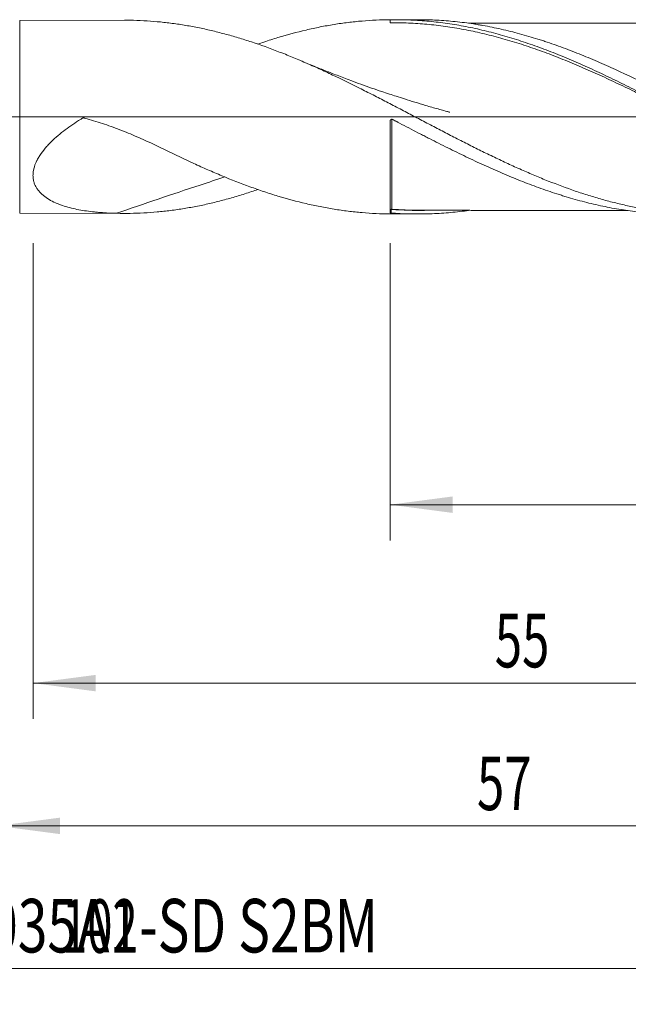
# Model space of a CAD drawing. Units: millimetres. Extents: x -211 to 81, y -170 to 27.
# Drawn here: x 1 to 35, y -50 to 5 of the extents above; entities that cross this region are included whole.
import ezdxf

# ---------------------------------------------------------------- set-up
doc = ezdxf.new("R2010")
doc.units = ezdxf.units.MM
doc.linetypes.add('CENTER', pattern=[47.5, 22, -8.5, 8.5, -8.5])
for name, color, linetype in [('1', 4, 'Continuous'), ('2', 7, 'Continuous'), ('SK2', 7, 'Continuous'), ('SK4', 2, 'CENTER'), ('SK6', 5, 'Continuous')]:
    doc.layers.add(name, color=color, linetype=linetype)
doc.styles.add('iso_b_vert', font='simplex.shx')
doc.dimstyles.get("Standard").update_dxf_attribs({"dimtxt": 0.18, "dimasz": 0.18, "dimexe": 0.18, "dimexo": 0.0625, "dimgap": 0.09, "dimtad": 1, "dimzin": 0, "dimdsep": 52, "dimtxsty": 'Standard', "dimcen": 0.09, "dimadec": 0, "dimazin": 0, "dimtfac": 1, "dimtdec": 4, "dimtofl": 0, "dimtmove": 0, "dimatfit": 3, "dimfxl": 1, "dimtolj": 1, "dimtzin": 0, "dimarcsym": 0})

# ---------------------------------------------------------------- blocks, each defined once
blk = doc.blocks.new('_U0')
at = {"layer": 'SK2', "lineweight": 13}
for p, q in [((22, -7.0875), (22, -23.737004)), ((57, -7.0875), (57, -23.737004)), ((57, -21.737004), (22, -21.737004))]:
    blk.add_line(p, q, dxfattribs=at)
at = {"layer": 'SK2', "lineweight": 18}
for points in [[(22, -21.737004), (25.499998, -21.27622), (25.500002, -22.197788)], [(57, -21.737004), (53.500002, -22.197788), (53.499998, -21.27622)]]:
    blk.add_solid(points, dxfattribs=at)
at = {"layer": 'SK2', "lineweight": 18, "char_height": 3, "attachment_point": 7, "line_spacing_factor": 1.084337, "style": 'iso_b_vert'}
for s, insert in [('\\W1.1313;{\\H1.88x;(}', (35.767172, -19.53939)), ('\\W1.1313;{\\H1.88x;)}', (41.450828, -19.53939)), ('\\W0.6740;35', (37.867172, -19.53939))]:
    blk.add_mtext(s, dxfattribs=dict(at, insert=insert))
blk = doc.blocks.new('_U1')
at = {"layer": 'SK2', "lineweight": 13}
for p, q in [((2, -7.0875), (2, -33.737004)), ((57, -7.0875), (57, -33.737004)), ((57, -31.737004), (2, -31.737004))]:
    blk.add_line(p, q, dxfattribs=at)
at = {"layer": 'SK2', "lineweight": 18}
for points in [[(2, -31.737004), (5.499998, -31.27622), (5.500002, -32.197788)], [(57, -31.737004), (53.500002, -32.197788), (53.499998, -31.27622)]]:
    blk.add_solid(points, dxfattribs=at)
at = {"layer": 'SK2', "lineweight": 18, "insert": (27.867172, -30.85189), "char_height": 3, "attachment_point": 7, "line_spacing_factor": 1.084337, "style": 'iso_b_vert'}
blk.add_mtext('\\W0.6740;55', dxfattribs=at)
blk = doc.blocks.new('_U3')
at = {"layer": 'SK2', "lineweight": 13}
for p, q in [((57, -7.0875), (57, -49.737004)), ((-45, -7.5875), (-45, -49.737004)), ((-45, -47.737004), (57, -47.737004))]:
    blk.add_line(p, q, dxfattribs=at)
at = {"layer": 'SK2', "lineweight": 18}
for points in [[(-45, -47.737004), (-41.500002, -47.27622), (-41.499998, -48.197788)], [(57, -47.737004), (53.500002, -48.197788), (53.499998, -47.27622)]]:
    blk.add_solid(points, dxfattribs=at)
at = {"layer": 'SK2', "lineweight": 18, "insert": (3.621201, -46.85189), "char_height": 3, "attachment_point": 7, "line_spacing_factor": 1.084337, "style": 'iso_b_vert'}
blk.add_mtext('\\W0.6217;102', dxfattribs=at)
blk = doc.blocks.new('_U4')
at = {"layer": '2', "lineweight": 13}
for p, q in [((0, -7.0875), (0, -41.737004)), ((57, -7.0875), (57, -41.737004)), ((57, -39.737004), (0, -39.737004))]:
    blk.add_line(p, q, dxfattribs=at)
at = {"layer": '2', "lineweight": 18}
for points in [[(0, -39.737004), (3.499998, -39.27622), (3.500002, -40.197788)], [(57, -39.737004), (53.500002, -40.197788), (53.499998, -39.27622)]]:
    blk.add_solid(points, dxfattribs=at)
at = {"layer": '2', "lineweight": 18, "insert": (26.867172, -38.85189), "char_height": 3, "attachment_point": 7, "line_spacing_factor": 1.084337, "style": 'iso_b_vert'}
blk.add_mtext('\\W0.6740;57', dxfattribs=at)

msp = doc.modelspace()

# ---------------------------------------------------------------- linework, layer by layer
at = {"layer": '1', "lineweight": 18}
for p, q in [((7.115, 5.414), (1.248, 5.403)), ((23.563, 5.443), (22.282, 5.441)), ((22, -5.37), (22, -0.239)), ((1.248, -5.403), (7.115, -5.414)), ((22, -5.439), (22, -5.44)), ((22.282, -5.441), (23.563, -5.443))]:
    msp.add_line(p, q, dxfattribs=at)
at = {"layer": '1', "lineweight": 13}
msp.add_line((1.248, -5.403), (1.248, 5.403), dxfattribs=at)
at = {"layer": '1', "lineweight": 13, "ltscale": 0.05}
msp.add_line((-51.5, 0), (61.507, 0), dxfattribs=at)
at = {"layer": '1', "lineweight": 13}
for centre, major_axis, ratio, start_param, end_param in [((22.06, -5.195), (-0.00392, 0.0092), 0.466077, 0.14804, 1.512826), ((22.1, -5.188), (-0.00074, -0.00997), 0.445198, -2.981979, -1.411588)]:
    msp.add_ellipse(centre, major_axis=major_axis, ratio=ratio, start_param=start_param, end_param=end_param, dxfattribs=at)
at = {"layer": '1', "lineweight": 18}
for points, knots in [([(7.115, 5.414), (7.222, 5.414), (7.33, 5.413), (7.69, 5.408), (7.942, 5.4), (8.446, 5.373), (8.697, 5.355), (9.201, 5.31), (9.453, 5.282), (9.831, 5.234), (9.957, 5.217), (10.21, 5.18), (10.336, 5.161), (10.715, 5.098), (10.967, 5.052), (11.471, 4.952), (11.723, 4.897), (12.227, 4.779), (12.478, 4.715), (12.856, 4.614), (12.982, 4.579), (13.234, 4.507), (13.36, 4.471), (13.612, 4.395), (13.738, 4.356), (13.99, 4.277), (14.117, 4.236), (14.748, 4.027), (15.252, 3.845), (16.007, 3.553), (16.258, 3.453), (16.762, 3.246), (17.014, 3.139), (17.392, 2.975), (17.518, 2.92), (17.77, 2.808), (17.896, 2.751), (18.275, 2.579), (18.527, 2.462), (19.283, 2.105), (19.786, 1.859), (20.541, 1.482), (20.793, 1.354), (21.171, 1.161), (21.297, 1.096), (21.549, 0.966), (21.675, 0.901), (22.054, 0.705), (22.306, 0.574), (22.809, 0.31), (23.061, 0.178), (23.564, -0.086), (23.815, -0.218), (24.319, -0.482), (24.57, -0.613), (24.948, -0.81), (25.075, -0.876), (25.327, -1.006), (25.453, -1.071), (25.705, -1.201), (25.831, -1.266), (26.083, -1.394), (26.209, -1.458), (26.586, -1.649), (26.838, -1.774), (27.341, -2.023), (27.592, -2.145), (28.096, -2.386), (28.347, -2.505), (28.725, -2.679), (28.851, -2.737), (29.104, -2.851), (29.23, -2.908), (29.608, -3.075), (29.859, -3.184), (30.237, -3.343), (30.363, -3.395), (30.614, -3.498), (30.74, -3.548), (31.368, -3.798), (31.871, -3.985), (32.501, -4.201), (32.627, -4.243), (32.879, -4.326), (33.005, -4.366), (33.383, -4.484), (33.635, -4.559), (34.138, -4.7), (34.389, -4.767), (34.892, -4.892), (35.143, -4.95), (35.646, -5.057), (35.898, -5.107), (36.276, -5.174), (36.402, -5.195), (36.654, -5.235), (36.78, -5.254), (37.158, -5.308), (37.409, -5.339), (37.912, -5.391), (38.163, -5.412), (38.54, -5.437), (38.666, -5.445), (38.917, -5.456), (39.043, -5.461), (39.42, -5.472), (39.672, -5.474), (40.05, -5.47), (40.176, -5.468), (40.428, -5.46), (40.554, -5.455), (40.931, -5.437), (41.183, -5.42), (41.685, -5.376), (41.936, -5.349), (42.439, -5.287), (42.69, -5.251), (43.067, -5.19), (43.193, -5.168), (43.445, -5.123), (43.57, -5.099), (43.822, -5.05), (43.949, -5.024), (44.2, -4.969), (44.326, -4.941), (44.955, -4.794), (45.457, -4.66), (46.211, -4.434), (46.462, -4.355), (46.916, -4.205), (47.119, -4.135), (47.322, -4.063)], [0, 0, 0, 0, 0.008021, 0.008021, 0.026806, 0.026806, 0.045591, 0.045591, 0.064376, 0.064376, 0.073769, 0.073769, 0.083161, 0.083161, 0.101946, 0.101946, 0.120731, 0.120731, 0.139516, 0.139516, 0.148909, 0.148909, 0.158301, 0.158301, 0.167694, 0.167694, 0.177086, 0.177086, 0.214656, 0.214656, 0.233441, 0.233441, 0.252226, 0.252226, 0.261619, 0.261619, 0.271011, 0.271011, 0.289796, 0.289796, 0.327366, 0.327366, 0.346151, 0.346151, 0.355543, 0.355543, 0.364936, 0.364936, 0.383721, 0.383721, 0.402506, 0.402506, 0.421291, 0.421291, 0.440076, 0.440076, 0.449468, 0.449468, 0.458861, 0.458861, 0.468253, 0.468253, 0.477646, 0.477646, 0.496431, 0.496431, 0.515216, 0.515216, 0.534001, 0.534001, 0.543393, 0.543393, 0.552786, 0.552786, 0.571571, 0.571571, 0.580963, 0.580963, 0.590356, 0.590356, 0.627926, 0.627926, 0.637318, 0.637318, 0.646711, 0.646711, 0.665496, 0.665496, 0.684281, 0.684281, 0.703066, 0.703066, 0.721851, 0.721851, 0.731243, 0.731243, 0.740636, 0.740636, 0.759421, 0.759421, 0.778206, 0.778206, 0.787598, 0.787598, 0.796991, 0.796991, 0.815776, 0.815776, 0.825168, 0.825168, 0.834561, 0.834561, 0.853346, 0.853346, 0.872131, 0.872131, 0.890916, 0.890916, 0.900308, 0.900308, 0.909701, 0.909701, 0.919093, 0.919093, 0.928486, 0.928486, 0.966056, 0.966056, 0.984841, 0.984841, 1, 1, 1, 1]), ([(22, 5.44), (21.477, 5.437), (20.954, 5.414), (20.17, 5.347), (19.908, 5.32), (19.516, 5.272), (19.385, 5.254), (19.122, 5.217), (18.991, 5.197), (18.598, 5.133), (18.336, 5.086), (17.813, 4.982), (17.552, 4.925), (16.767, 4.741), (16.244, 4.6), (15.589, 4.402), (15.458, 4.362), (15.195, 4.278), (15.064, 4.235), (14.819, 4.154), (14.705, 4.115), (14.591, 4.075)], [0, 0, 0, 0, 0.211954, 0.211954, 0.317931, 0.317931, 0.37092, 0.37092, 0.423908, 0.423908, 0.529886, 0.529886, 0.635863, 0.635863, 0.847817, 0.847817, 0.900805, 0.900805, 0.953794, 0.953794, 1, 1, 1, 1]), ([(22, 5.439), (22.343, 5.444), (22.687, 5.441), (23.373, 5.416), (23.716, 5.395), (24.231, 5.35), (24.403, 5.333), (24.746, 5.294), (24.918, 5.273), (25.261, 5.226), (25.433, 5.2), (25.776, 5.144), (25.947, 5.114), (26.29, 5.05), (26.462, 5.015), (26.805, 4.943), (27.148, 4.867), (27.491, 4.782), (27.834, 4.694), (28.005, 4.648), (28.349, 4.552), (28.52, 4.502), (28.863, 4.398), (29.035, 4.345), (29.378, 4.234), (29.549, 4.177), (29.892, 4.06), (30.064, 3.999), (30.579, 3.813), (30.922, 3.683), (31.608, 3.41), (31.951, 3.268), (32.465, 3.047), (32.637, 2.972), (32.98, 2.819), (33.494, 2.588), (34.008, 2.346), (34.523, 2.099), (34.694, 2.015), (35.037, 1.847), (35.208, 1.762), (35.723, 1.505), (36.066, 1.331), (36.58, 1.067), (36.752, 0.978), (37.094, 0.801), (37.266, 0.711), (37.78, 0.443), (38.123, 0.263), (38.637, -0.007), (38.808, -0.097), (39.151, -0.278), (39.322, -0.368), (39.836, -0.637), (40.179, -0.816), (40.693, -1.082), (40.864, -1.171), (41.207, -1.346), (41.721, -1.608), (42.235, -1.865), (42.749, -2.116), (42.92, -2.2), (43.263, -2.364), (43.434, -2.445), (43.949, -2.686), (44.291, -2.842), (44.805, -3.07), (44.977, -3.144), (45.319, -3.291), (45.491, -3.363), (45.833, -3.504), (46.005, -3.573), (46.347, -3.709), (46.519, -3.775), (47.033, -3.969), (47.375, -4.092), (48.06, -4.325), (48.403, -4.435), (48.917, -4.588), (49.088, -4.637), (49.43, -4.732), (49.602, -4.778), (49.944, -4.865), (50.116, -4.906), (50.458, -4.985), (50.972, -5.098), (51.485, -5.192), (52.17, -5.301), (52.513, -5.347), (53.026, -5.402), (53.197, -5.418), (53.54, -5.447), (53.711, -5.459), (54.225, -5.488), (54.567, -5.498), (54.909, -5.5)], [0, 0, 0, 0, 0.03125, 0.03125, 0.0625, 0.0625, 0.078125, 0.078125, 0.09375, 0.09375, 0.109375, 0.109375, 0.125, 0.125, 0.140625, 0.140625, 0.15625, 0.171875, 0.171875, 0.1875, 0.1875, 0.203125, 0.203125, 0.21875, 0.21875, 0.234375, 0.234375, 0.25, 0.25, 0.28125, 0.28125, 0.3125, 0.3125, 0.328125, 0.328125, 0.34375, 0.375, 0.375, 0.390625, 0.390625, 0.40625, 0.40625, 0.4375, 0.4375, 0.453125, 0.453125, 0.46875, 0.46875, 0.5, 0.5, 0.515625, 0.515625, 0.53125, 0.53125, 0.5625, 0.5625, 0.578125, 0.578125, 0.59375, 0.625, 0.625, 0.640625, 0.640625, 0.65625, 0.65625, 0.6875, 0.6875, 0.703125, 0.703125, 0.71875, 0.71875, 0.734375, 0.734375, 0.75, 0.75, 0.78125, 0.78125, 0.8125, 0.8125, 0.828125, 0.828125, 0.84375, 0.84375, 0.859375, 0.859375, 0.875, 0.90625, 0.90625, 0.9375, 0.9375, 0.953125, 0.953125, 0.96875, 0.96875, 1, 1, 1, 1]), ([(41.554, -1.52), (41.234, -1.364), (40.914, -1.207), (40.422, -0.962), (40.25, -0.876), (39.905, -0.704), (39.733, -0.617), (39.217, -0.356), (38.873, -0.182), (38.184, 0.167), (37.839, 0.342), (37.151, 0.69), (36.806, 0.863), (36.117, 1.205), (35.773, 1.375), (35.084, 1.709), (34.739, 1.874), (34.223, 2.115), (34.05, 2.195), (33.706, 2.353), (33.534, 2.43), (33.018, 2.661), (32.674, 2.81), (32.157, 3.027), (31.985, 3.098), (31.64, 3.238), (31.468, 3.306), (30.952, 3.507), (30.608, 3.636), (30.091, 3.82), (29.919, 3.879), (29.575, 3.996), (29.403, 4.052), (28.886, 4.216), (28.541, 4.319), (27.853, 4.51), (27.508, 4.598), (26.819, 4.759), (26.475, 4.831), (25.958, 4.928), (25.786, 4.959), (25.442, 5.015), (25.27, 5.041), (24.754, 5.114), (24.41, 5.154), (23.894, 5.201), (23.722, 5.214), (23.378, 5.237), (23.206, 5.247), (22.689, 5.268), (22.345, 5.273), (22, 5.27)], [0, 0, 0, 0, 0.049078, 0.049078, 0.075493, 0.075493, 0.101907, 0.101907, 0.154736, 0.154736, 0.207565, 0.207565, 0.260394, 0.260394, 0.313223, 0.313223, 0.366052, 0.366052, 0.392467, 0.392467, 0.418881, 0.418881, 0.47171, 0.47171, 0.498125, 0.498125, 0.524539, 0.524539, 0.577368, 0.577368, 0.603783, 0.603783, 0.630197, 0.630197, 0.683026, 0.683026, 0.735855, 0.735855, 0.788684, 0.788684, 0.815099, 0.815099, 0.841513, 0.841513, 0.894342, 0.894342, 0.920757, 0.920757, 0.947171, 0.947171, 1, 1, 1, 1]), ([(54.869, -5.454), (54.526, -5.43), (54.183, -5.397), (53.669, -5.334), (53.497, -5.311), (53.24, -5.273), (53.154, -5.26), (52.982, -5.233), (52.896, -5.219), (52.124, -5.086), (51.441, -4.935), (50.413, -4.661), (50.071, -4.562), (49.556, -4.402), (49.384, -4.347), (49.041, -4.234), (48.87, -4.175), (48.016, -3.875), (47.336, -3.611), (46.488, -3.254), (46.319, -3.181), (45.98, -3.033), (45.81, -2.958), (45.302, -2.73), (44.963, -2.573), (44.285, -2.251), (43.945, -2.086), (43.264, -1.75), (42.923, -1.578), (42.41, -1.316), (42.239, -1.228), (41.981, -1.095), (41.895, -1.051), (41.723, -0.962), (41.637, -0.917), (41.38, -0.783), (41.208, -0.694), (40.866, -0.514), (40.694, -0.424), (39.838, 0.027), (39.153, 0.389), (38.295, 0.836), (38.123, 0.925), (37.779, 1.103), (37.608, 1.191), (37.095, 1.453), (36.754, 1.625), (35.733, 2.132), (35.054, 2.457), (34.037, 2.917), (33.698, 3.066), (33.019, 3.354), (32.679, 3.493), (31.998, 3.76), (31.657, 3.887), (31.143, 4.07), (30.972, 4.129), (30.714, 4.215), (30.628, 4.244), (30.456, 4.3), (30.026, 4.437), (29.597, 4.563), (28.912, 4.749), (28.569, 4.835), (27.883, 4.99), (27.54, 5.059), (27.11, 5.136), (27.024, 5.15), (26.852, 5.179), (26.766, 5.193), (26.509, 5.232), (26.337, 5.256), (25.822, 5.322), (25.48, 5.357), (24.795, 5.41), (24.453, 5.428), (23.929, 5.442), (23.746, 5.444), (23.564, 5.443)], [0, 0, 0, 0, 0.032751, 0.032751, 0.049127, 0.049127, 0.057315, 0.057315, 0.065503, 0.065503, 0.131006, 0.131006, 0.163757, 0.163757, 0.180133, 0.180133, 0.196509, 0.196509, 0.262012, 0.262012, 0.278387, 0.278387, 0.294763, 0.294763, 0.327514, 0.327514, 0.360266, 0.360266, 0.393017, 0.393017, 0.409393, 0.409393, 0.417581, 0.417581, 0.425769, 0.425769, 0.442145, 0.442145, 0.45852, 0.45852, 0.524023, 0.524023, 0.540399, 0.540399, 0.556775, 0.556775, 0.589526, 0.589526, 0.655029, 0.655029, 0.68778, 0.68778, 0.720532, 0.720532, 0.753283, 0.753283, 0.769659, 0.769659, 0.777847, 0.777847, 0.786035, 0.818786, 0.818786, 0.851538, 0.851538, 0.884289, 0.884289, 0.892477, 0.892477, 0.900665, 0.900665, 0.917041, 0.917041, 0.949792, 0.949792, 0.982543, 0.982543, 1, 1, 1, 1]), ([(38.179, 5.263), (37.875, 5.261), (37.326, 5.259), (36.583, 5.257), (36.025, 5.257), (35.629, 5.257), (35.315, 5.257), (34.987, 5.257), (34.586, 5.257), (34.122, 5.256), (33.65, 5.254), (33.131, 5.253), (32.571, 5.252), (31.988, 5.25), (31.422, 5.249), (30.838, 5.248), (30.228, 5.248), (29.622, 5.248), (29.063, 5.246), (28.513, 5.244), (27.837, 5.243), (27.125, 5.242), (26.605, 5.241), (26.386, 5.24)], [0, 0, 0, 0, 0.077635, 0.140114, 0.188048, 0.221253, 0.240615, 0.267928, 0.304627, 0.342621, 0.38601, 0.424616, 0.474671, 0.528309, 0.572953, 0.618423, 0.676751, 0.728006, 0.772542, 0.818885, 0.867832, 0.944281, 1, 1, 1, 1]), ([(25.352, 0.254), (25.352, 0.254), (25.352, 0.254), (25.352, 0.254), (25.352, 0.254), (25.352, 0.254), (25.352, 0.254), (25.35, 0.254), (25.347, 0.255), (25.342, 0.257), (25.334, 0.259), (25.321, 0.263), (25.295, 0.27), (25.246, 0.283), (25.152, 0.309), (24.964, 0.362), (24.57, 0.471), (24.021, 0.629), (23.394, 0.817), (22.845, 0.988), (22.371, 1.14), (21.948, 1.278), (21.486, 1.433), (20.956, 1.616), (20.379, 1.821), (19.859, 2.011), (19.412, 2.179), (19.033, 2.324), (18.623, 2.483), (18.11, 2.686), (17.536, 2.919), (17.13, 3.09), (16.951, 3.167)], [0, 0, 0, 0, 0.000023, 0.000033, 0.000043, 0.000061, 0.000075, 0.000088, 0.000674, 0.001135, 0.001965, 0.003468, 0.006219, 0.01134, 0.021156, 0.040539, 0.079666, 0.161056, 0.232373, 0.300063, 0.354303, 0.399649, 0.449582, 0.517905, 0.588243, 0.655176, 0.704078, 0.748894, 0.791719, 0.851926, 0.934254, 1, 1, 1, 1]), ([(9.431, -1.87), (9.126, -1.72), (8.819, -1.572), (8.199, -1.285), (7.886, -1.146), (7.412, -0.945), (7.253, -0.879), (6.933, -0.752), (6.773, -0.69), (6.29, -0.51), (5.966, -0.397), (5.474, -0.241), (5.309, -0.191), (5.061, -0.12), (4.978, -0.096), (4.884, -0.071), (4.874, -0.068), (4.853, -0.064), (4.842, -0.062), (4.826, -0.062), (4.821, -0.062), (4.81, -0.063), (4.805, -0.063), (4.794, -0.065), (4.789, -0.066), (4.779, -0.07), (4.774, -0.072), (4.764, -0.076), (4.759, -0.079), (4.75, -0.085), (4.736, -0.093), (4.704, -0.113), (4.676, -0.13), (4.51, -0.233), (4.364, -0.328), (4.077, -0.523), (3.936, -0.624), (3.661, -0.831), (3.527, -0.938), (3.267, -1.159), (3.141, -1.273), (2.959, -1.452), (2.9, -1.512), (2.813, -1.605), (2.784, -1.637), (2.728, -1.7), (2.7, -1.732), (2.564, -1.894), (2.464, -2.027), (2.331, -2.232), (2.289, -2.302), (2.241, -2.39), (2.232, -2.408), (2.214, -2.444), (2.187, -2.497), (2.163, -2.551), (2.086, -2.729), (2.042, -2.872), (2.01, -3.051), (2.005, -3.086), (1.997, -3.158), (1.995, -3.193), (1.991, -3.298), (1.996, -3.435), (2.021, -3.565), (2.042, -3.644), (2.046, -3.66), (2.056, -3.691), (2.061, -3.707), (2.078, -3.753), (2.09, -3.783), (2.128, -3.872), (2.158, -3.928), (2.225, -4.037), (2.261, -4.089), (2.321, -4.163), (2.352, -4.2), (2.385, -4.235), (2.407, -4.259), (2.419, -4.27), (2.476, -4.327), (2.524, -4.37), (2.674, -4.494), (2.781, -4.567), (3.009, -4.702), (3.129, -4.763), (3.285, -4.832), (3.316, -4.846), (3.379, -4.872), (3.475, -4.91), (3.573, -4.946), (3.769, -5.013), (3.903, -5.053), (4.176, -5.124), (4.315, -5.156), (4.596, -5.214), (4.739, -5.239), (5.027, -5.283), (5.173, -5.303), (5.395, -5.328), (5.469, -5.336), (5.618, -5.35), (5.693, -5.357), (6.068, -5.386), (6.373, -5.401), (6.68, -5.408)], [0, 0, 0, 0, 0.0625, 0.0625, 0.125, 0.125, 0.15625, 0.15625, 0.1875, 0.1875, 0.25, 0.25, 0.28125, 0.28125, 0.296875, 0.296875, 0.298828, 0.298828, 0.300781, 0.300781, 0.301758, 0.301758, 0.302734, 0.302734, 0.303711, 0.303711, 0.304687, 0.304687, 0.305664, 0.305664, 0.306641, 0.308594, 0.3125, 0.3125, 0.34375, 0.34375, 0.375, 0.375, 0.40625, 0.40625, 0.4375, 0.4375, 0.453125, 0.453125, 0.460937, 0.460937, 0.46875, 0.46875, 0.5, 0.5, 0.515625, 0.515625, 0.519531, 0.519531, 0.523437, 0.53125, 0.53125, 0.5625, 0.5625, 0.570312, 0.570312, 0.578125, 0.578125, 0.59375, 0.609375, 0.609375, 0.613281, 0.613281, 0.617187, 0.617187, 0.625, 0.625, 0.640625, 0.640625, 0.65625, 0.65625, 0.664062, 0.667969, 0.667969, 0.671875, 0.671875, 0.6875, 0.6875, 0.71875, 0.71875, 0.75, 0.75, 0.757812, 0.757812, 0.765625, 0.78125, 0.78125, 0.8125, 0.8125, 0.84375, 0.84375, 0.875, 0.875, 0.90625, 0.90625, 0.921875, 0.921875, 0.9375, 0.9375, 1, 1, 1, 1]), ([(22, -0.239), (22, -0.23), (22.001, -0.222), (22.005, -0.209), (22.006, -0.205), (22.009, -0.197), (22.013, -0.189), (22.018, -0.182), (22.023, -0.175), (22.026, -0.172), (22.035, -0.163), (22.041, -0.157), (22.056, -0.149), (22.064, -0.145), (22.076, -0.142), (22.081, -0.141), (22.089, -0.139), (22.093, -0.139), (22.106, -0.139), (22.115, -0.139), (22.131, -0.143), (22.139, -0.146), (22.147, -0.15)], [0, 0, 0, 0, 0.125, 0.125, 0.1875, 0.1875, 0.25, 0.3125, 0.3125, 0.375, 0.375, 0.5, 0.5, 0.625, 0.625, 0.6875, 0.6875, 0.75, 0.75, 0.875, 0.875, 1, 1, 1, 1]), ([(22.147, -0.15), (22.489, -0.332), (22.832, -0.512), (23.347, -0.78), (23.518, -0.869), (23.776, -1.001), (23.862, -1.045), (24.033, -1.133), (24.119, -1.177), (24.549, -1.396), (24.891, -1.568), (25.403, -1.822), (25.573, -1.906), (25.913, -2.073), (26.083, -2.156), (26.592, -2.4), (26.931, -2.558), (27.609, -2.867), (27.948, -3.016), (28.456, -3.234), (28.625, -3.305), (28.964, -3.446), (29.133, -3.515), (29.641, -3.717), (29.981, -3.846), (30.663, -4.091), (31.004, -4.208), (31.432, -4.346), (31.518, -4.373), (31.689, -4.426), (31.775, -4.453), (32.032, -4.531), (32.204, -4.581), (32.717, -4.725), (33.06, -4.813), (33.573, -4.933), (33.744, -4.972), (34.086, -5.044), (34.256, -5.078), (34.77, -5.175), (35.113, -5.23), (35.628, -5.301), (35.8, -5.323), (36.142, -5.361), (36.313, -5.378), (36.824, -5.423), (37.164, -5.444), (37.73, -5.465), (37.957, -5.469), (38.184, -5.47)], [0, 0, 0, 0, 0.063816, 0.063816, 0.095724, 0.095724, 0.111678, 0.111678, 0.127632, 0.127632, 0.191449, 0.191449, 0.223357, 0.223357, 0.255265, 0.255265, 0.319081, 0.319081, 0.382897, 0.382897, 0.414805, 0.414805, 0.446713, 0.446713, 0.51053, 0.51053, 0.574346, 0.574346, 0.5903, 0.5903, 0.606254, 0.606254, 0.638162, 0.638162, 0.701978, 0.701978, 0.733886, 0.733886, 0.765795, 0.765795, 0.829611, 0.829611, 0.861519, 0.861519, 0.893427, 0.893427, 0.957243, 0.957243, 1, 1, 1, 1]), ([(22, -5.44), (21.477, -5.437), (20.954, -5.414), (20.17, -5.347), (19.908, -5.32), (19.516, -5.272), (19.385, -5.254), (19.122, -5.217), (18.991, -5.197), (18.598, -5.133), (18.336, -5.086), (17.813, -4.982), (17.552, -4.925), (16.767, -4.741), (16.244, -4.6), (15.589, -4.402), (15.458, -4.362), (15.195, -4.278), (15.064, -4.235), (14.671, -4.104), (14.409, -4.013), (13.624, -3.728), (13.101, -3.523), (12.445, -3.251), (12.314, -3.195), (12.051, -3.083), (11.92, -3.027), (11.527, -2.855), (11.265, -2.737), (10.48, -2.377), (9.956, -2.127), (9.431, -1.87)], [0, 0, 0, 0, 0.125, 0.125, 0.1875, 0.1875, 0.21875, 0.21875, 0.25, 0.25, 0.3125, 0.3125, 0.375, 0.375, 0.5, 0.5, 0.53125, 0.53125, 0.5625, 0.5625, 0.625, 0.625, 0.75, 0.75, 0.78125, 0.78125, 0.8125, 0.8125, 0.875, 0.875, 1, 1, 1, 1]), ([(12.75, -3.37), (12.283, -3.52), (11.817, -3.672), (9.779, -4.343), (8.222, -4.873), (6.68, -5.408)], [0, 0, 0, 0, 0.227555, 0.227555, 1, 1, 1, 1]), ([(6.68, -5.408), (6.933, -5.414), (7.186, -5.415), (7.69, -5.408), (7.942, -5.4), (8.446, -5.373), (8.697, -5.355), (9.201, -5.31), (9.453, -5.282), (9.831, -5.234), (9.957, -5.217), (10.21, -5.18), (10.336, -5.161), (10.715, -5.098), (10.967, -5.052), (11.471, -4.952), (11.723, -4.897), (12.227, -4.779), (12.478, -4.715), (12.856, -4.614), (12.982, -4.579), (13.234, -4.507), (13.36, -4.471), (13.612, -4.395), (13.738, -4.356), (13.99, -4.277), (14.117, -4.236), (14.359, -4.156), (14.475, -4.116), (14.591, -4.076)], [0, 0, 0, 0, 0.095602, 0.095602, 0.191205, 0.191205, 0.286807, 0.286807, 0.382409, 0.382409, 0.43021, 0.43021, 0.478011, 0.478011, 0.573614, 0.573614, 0.669216, 0.669216, 0.764818, 0.764818, 0.812619, 0.812619, 0.860421, 0.860421, 0.908222, 0.908222, 0.956023, 0.956023, 1, 1, 1, 1]), ([(22.055, -5.186), (22.046, -5.19), (22.037, -5.195), (22.027, -5.204), (22.024, -5.207), (22.018, -5.213), (22.016, -5.217), (22.009, -5.227), (22.006, -5.234), (22.002, -5.244), (22.002, -5.248), (22, -5.255), (22, -5.259), (22, -5.262)], [0, 0, 0, 0, 0.25, 0.25, 0.375, 0.375, 0.5, 0.5, 0.75, 0.75, 0.875, 0.875, 1, 1, 1, 1]), ([(22.055, -5.196), (22.046, -5.2), (22.037, -5.204), (22.027, -5.212), (22.024, -5.214), (22.018, -5.22), (22.016, -5.223), (22.009, -5.231), (22.006, -5.237), (22.002, -5.247), (22.002, -5.25), (22, -5.256), (22, -5.259), (22, -5.262)], [0, 0, 0, 0, 0.25, 0.25, 0.375, 0.375, 0.5, 0.5, 0.75, 0.75, 0.875, 0.875, 1, 1, 1, 1]), ([(22.054, -5.383), (22.046, -5.383), (22.038, -5.382), (22.028, -5.381), (22.025, -5.38), (22.02, -5.379), (22.017, -5.378), (22.01, -5.377), (22.006, -5.375), (22.001, -5.373), (22, -5.371), (22, -5.37)], [0, 0, 0, 0, 0.25, 0.25, 0.375, 0.375, 0.5, 0.5, 0.75, 0.75, 1, 1, 1, 1]), ([(26.386, -5.249), (26.312, -5.259), (26.239, -5.269), (25.822, -5.322), (25.48, -5.357), (24.795, -5.41), (24.453, -5.428), (23.427, -5.454), (22.742, -5.437), (22.054, -5.383)], [0, 0, 0, 0, 0.050783, 0.050783, 0.288087, 0.288087, 0.525392, 0.525392, 1, 1, 1, 1]), ([(23.557, -5.235), (23.841, -5.235), (24.36, -5.236), (25.074, -5.237), (25.624, -5.239), (26.021, -5.239), (26.335, -5.24), (26.662, -5.241), (27.063, -5.242), (27.529, -5.242), (28.001, -5.243), (28.52, -5.244), (29.079, -5.246), (29.663, -5.248), (30.203, -5.248), (30.737, -5.248), (31.285, -5.249), (31.828, -5.249), (32.313, -5.251), (32.775, -5.253), (33.259, -5.253), (33.789, -5.254), (34.34, -5.257), (34.867, -5.257), (35.201, -5.257), (35.347, -5.257)], [0, 0, 0, 0, 0.072489, 0.132757, 0.180803, 0.21418, 0.233565, 0.26082, 0.297437, 0.33554, 0.379082, 0.417579, 0.467504, 0.521217, 0.565964, 0.60479, 0.657027, 0.705348, 0.74289, 0.780308, 0.822686, 0.866057, 0.915093, 0.962741, 1, 1, 1, 1])]:
    msp.add_open_spline(points, degree=3, knots=knots, dxfattribs=at)
for points in [[(22, 5.44), (22, 5.384), (22, 5.327), (22, 5.27)], [(22.45, -0.31), (22.347, -0.258), (22.244, -0.205), (22.141, -0.153)], [(22, -5.439), (22.094, -5.44), (22.189, -5.441), (22.283, -5.441)], [(23.929, -5.242), (23.32, -5.252), (22.71, -5.235), (22.096, -5.19)], [(22.1, -5.179), (22.594, -5.215), (23.086, -5.234), (23.576, -5.235)]]:
    msp.add_open_spline(points, degree=3, dxfattribs=at)
at = {"layer": '1', "lineweight": 13}
for points, knots in [([(22.101, -0.143), (22.101, -0.296), (22.101, -0.601), (22.101, -0.903), (22.101, -1.127), (22.101, -1.202), (22.101, -1.35), (22.101, -1.424), (22.101, -1.645), (22.101, -1.79), (22.101, -2.075), (22.101, -2.214), (22.101, -2.486), (22.101, -2.75), (22.101, -3.001), (22.101, -3.184), (22.101, -3.274), (22.101, -3.363), (22.101, -3.421), (22.101, -3.45), (22.101, -3.593), (22.101, -3.812), (22.101, -4.012), (22.101, -4.155), (22.101, -4.201), (22.101, -4.291), (22.101, -4.334), (22.101, -4.46), (22.101, -4.557), (22.101, -4.646), (22.101, -4.681), (22.101, -4.698), (22.101, -4.748), (22.101, -4.779), (22.101, -4.869), (22.101, -4.977), (22.1, -5.059), (22.1, -5.128), (22.1, -5.157), (22.1, -5.179)], [0, 0, 0, 0, 0.0625, 0.125, 0.125, 0.15625, 0.15625, 0.1875, 0.1875, 0.25, 0.25, 0.3125, 0.3125, 0.375, 0.4375, 0.4375, 0.46875, 0.484375, 0.484375, 0.5, 0.5, 0.5625, 0.625, 0.625, 0.65625, 0.65625, 0.6875, 0.6875, 0.75, 0.765625, 0.765625, 0.78125, 0.78125, 0.8125, 0.8125, 0.875, 0.9375, 0.9375, 1, 1, 1, 1]), ([(22.141, -0.153), (22.135, -0.15), (22.129, -0.147), (22.115, -0.144), (22.108, -0.143), (22.101, -0.143)], [0, 0, 0, 0, 0.5, 0.5, 1, 1, 1, 1]), ([(22.1, -5.179), (22.093, -5.178), (22.085, -5.178), (22.07, -5.181), (22.062, -5.183), (22.055, -5.186)], [0, 0, 0, 0, 0.5, 0.5, 1, 1, 1, 1]), ([(22.096, -5.19), (22.089, -5.189), (22.082, -5.189), (22.068, -5.192), (22.062, -5.194), (22.055, -5.196)], [0, 0, 0, 0, 0.5, 0.5, 1, 1, 1, 1])]:
    msp.add_open_spline(points, degree=3, knots=knots, dxfattribs=at)
msp.add_open_spline([(22.054, -5.383), (22.054, -5.321), (22.055, -5.259), (22.055, -5.196)], degree=3, dxfattribs=at)
at = {"layer": 'SK4', "lineweight": 18, "ltscale": 0.05}
msp.add_line((-48, 0), (60, 0), dxfattribs=at)

# ---------------------------------------------------------------- texts
at = {"layer": 'SK6', "lineweight": 18, "insert": (-16.702, -46.831), "char_height": 3, "attachment_point": 7, "line_spacing_factor": 1.084337, "style": 'iso_b_vert'}
msp.add_mtext('\\W0.7307;860.1-1100-035A1-SD S2BM', dxfattribs=at)

# ---------------------------------------------------------------- dimensions: what is measured, and where the dimension line sits
at = {"layer": '2', "lineweight": 18}
dim = msp.add_linear_dim(base=(0, -39.737), p1=(57, -5.5), p2=(0, -5.5), dimstyle='Standard', override={"dimtxt": 3, "dimasz": 3.5, "dimexe": 2, "dimexo": 1.5875, "dimgap": 1.5, "dimtad": 1, "dimtih": 1, "dimtoh": 0, "dimdec": 2, "dimlfac": 1, "dimzin": 8, "dimdsep": 46, "dimlunit": 2, "dimpost": '', "dimtxsty": 'iso_b_vert', "dimsah": 1, "dimse1": 0, "dimse2": 0, "dimsd1": 0, "dimsd2": 0, "dimclrd": 2, "dimclre": 2, "dimclrt": 2, "dimtol": 0, "dimtm": -0.1, "dimtfac": 1.166667, "dimtdec": 2, "dimtofl": 1, "dimtmove": 0, "dimtzin": 8, "dimlwd": 13, "dimlwe": 13}, dxfattribs=at)
dim.commit()
dim.dimension.update_dxf_attribs({"geometry": '_U4', "text_midpoint": (28.5, -39.737)})
at = {"layer": 'SK2', "lineweight": 18}
for base, p1, p2, picture, middle in [((57, -47.737), (-45, -6), (57, -5.5), '_U3', (6, -47.737)), ((2, -31.737), (57, -5.5), (2, -5.5), '_U1', (29.5, -31.737)), ((22, -21.737), (57, -5.5), (22, -5.5), '_U0', (39.5, -21.737))]:
    dim = msp.add_linear_dim(base=base, p1=p1, p2=p2, dimstyle='Standard', override={"dimtxt": 3, "dimasz": 3.5, "dimexe": 2, "dimexo": 1.5875, "dimgap": 1.5, "dimtad": 1, "dimtih": 1, "dimtoh": 0, "dimdec": 2, "dimlfac": 1, "dimzin": 8, "dimdsep": 46, "dimlunit": 2, "dimpost": '', "dimtxsty": 'iso_b_vert', "dimsah": 1, "dimse1": 0, "dimse2": 0, "dimsd1": 0, "dimsd2": 0, "dimclrd": 2, "dimclre": 2, "dimclrt": 2, "dimtol": 0, "dimtm": -0.1, "dimtfac": 1.166667, "dimtdec": 2, "dimtofl": 1, "dimtmove": 0, "dimtzin": 8, "dimlwd": 13, "dimlwe": 13}, dxfattribs=at)
    dim.commit()
    dim.dimension.update_dxf_attribs({"geometry": picture, "text_midpoint": middle})

doc.saveas('drawing.dxf')
